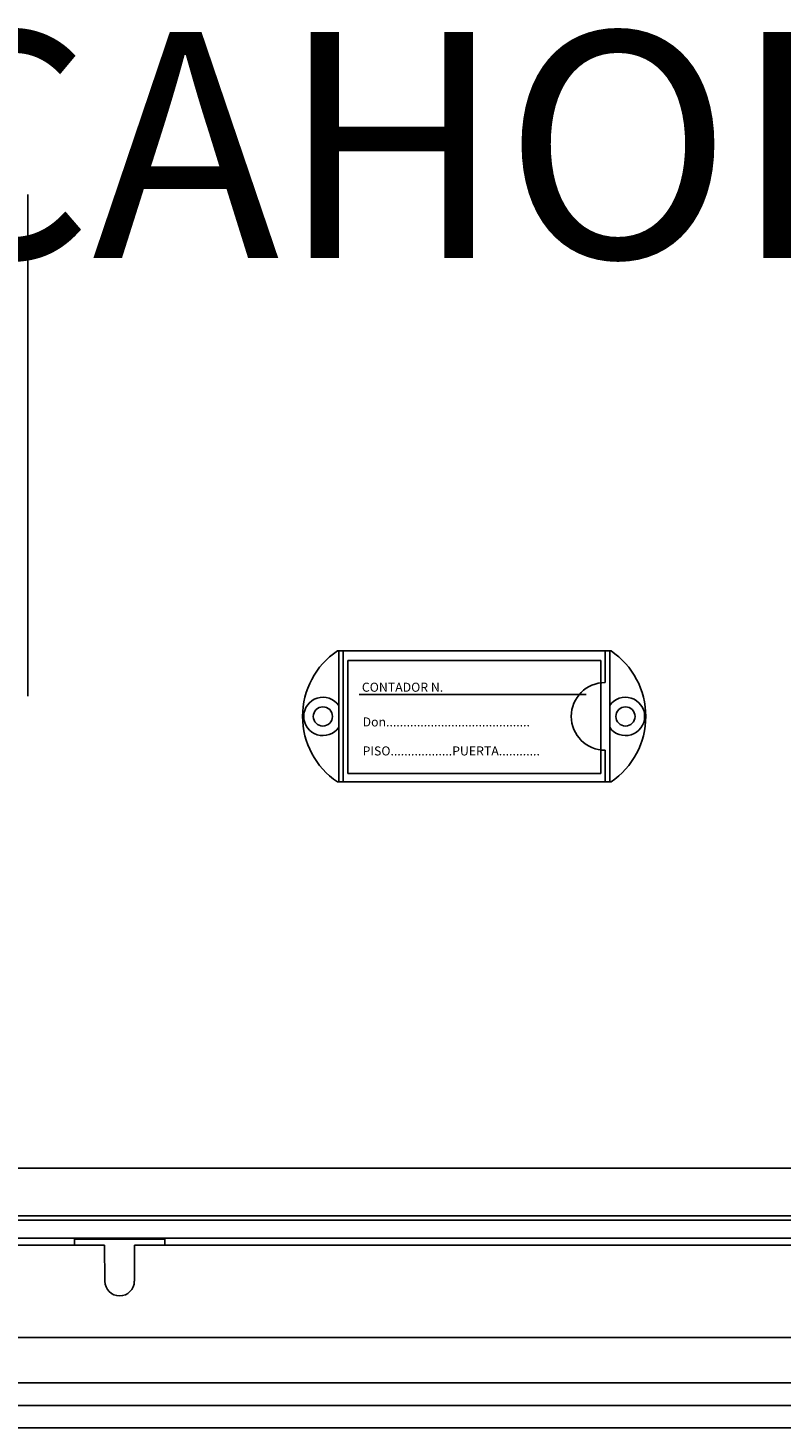
# Model space of a CAD drawing. Extents: x 122 to 407, y 31 to 278.
# Drawn here: x 176 to 209, y 148 to 210 of the extents above; entities that cross this region are included whole.
import ezdxf

# ---------------------------------------------------------------- set-up
doc = ezdxf.new("R2010")
doc.units = 0
doc.header["$MEASUREMENT"] = 0
doc.layers.get('0').update_dxf_attribs({"linetype": 'CONTINUOUS'})
doc.layers.add('COTES', color=2, linetype='CONTINUOUS')
doc.styles.add('ROMANS', font='ARIAL.TTF')

# ---------------------------------------------------------------- blocks, each defined once
blk = doc.blocks.new('alçat')
for p, q in [((53.997, 170.502), (53.997, 148.3)), ((79.37, 149.87), (68.169, 149.87)), ((68.169, 149.87), (68.169, 144.869)), ((79.37, 144.869), (79.37, 149.87)), ((78.721, 148.37), (68.669, 148.37)), ((68.169, 144.869), (79.37, 144.869)), ((38.056, 127.398), (138.866, 127.398)), ((13.73, 125.288), (136.387, 125.288)), ((8.154, 125.099), (141.964, 125.099)), ((142.764, 124.299), (7.354, 124.299)), ((56.057, 124.264), (60.058, 124.264)), ((56.057, 123.999), (56.057, 124.264)), ((60.058, 124.264), (60.058, 123.999))]:
    blk.add_line(p, q)
at = {"linetype": 'ByBlock'}
for p, q in [((79.82, 150.3), (67.7, 150.3)), ((67.759, 144.5), (67.759, 150.3)), ((67.959, 144.5), (67.959, 150.3)), ((79.56, 148.9), (79.56, 150.3)), ((79.76, 144.5), (79.76, 150.3)), ((79.56, 144.5), (79.56, 145.9)), ((79.82, 144.5), (67.7, 144.5))]:
    blk.add_line(p, q, dxfattribs=at)
at = {"linetype": 'Continuous'}
for p, q in [((57.393, 123.999), (24.719, 123.999)), ((57.393, 123.999), (57.407, 122.393)), ((58.707, 122.393), (58.721, 123.999)), ((58.721, 123.999), (91.396, 123.999)), ((147.464, 119.899), (2.653, 119.899)), ((147.464, 117.899), (2.653, 117.899)), ((147.464, 117.899), (2.653, 117.899)), ((147.464, 116.899), (2.653, 116.899)), ((147.464, 115.899), (2.653, 115.899))]:
    blk.add_line(p, q, dxfattribs=at)
for centre in [(67.059, 147.4), (67.059, 147.4), (80.46, 147.4), (80.46, 147.4)]:
    blk.add_circle(centre, 0.425)
at = {"linetype": 'ByBlock'}
for centre, radius, start, end in [((69.659, 147.4), 3.5, 124.04773, 235.95227), ((77.86, 147.4), 3.5, 304.04773, 55.95227), ((79.56, 147.4), 1.5, 90, 270), ((67.059, 147.4), 0.85, 34.56032, 325.43968), ((80.46, 147.4), 0.85, 214.56032, 145.43968)]:
    blk.add_arc(centre, radius, start, end, dxfattribs=at)
at = {"linetype": 'Continuous'}
blk.add_arc((58.057, 122.399), 0.65, 180.49997, 359.50003, dxfattribs=at)
at = {"style": 'ROMANS'}
for s, p in [('CONTADOR N.', (68.785, 148.493)), ('Don..........................................', (68.817, 146.957)), ('PISO..................PUERTA............', (68.817, 145.672))]:
    blk.add_text(s, height=0.40004, dxfattribs=at).set_placement(p)
at = {"layer": 'COTES', "insert": (75.059, 171.403), "char_height": 10, "width": 55.95826, "attachment_point": 5, "style": 'ROMANS'}
blk.add_mtext('CAHORS', dxfattribs=at)

msp = doc.modelspace()

# ---------------------------------------------------------------- block references
msp.add_blockref('alçat', (121.595, 32.277))

doc.saveas('drawing.dxf')
